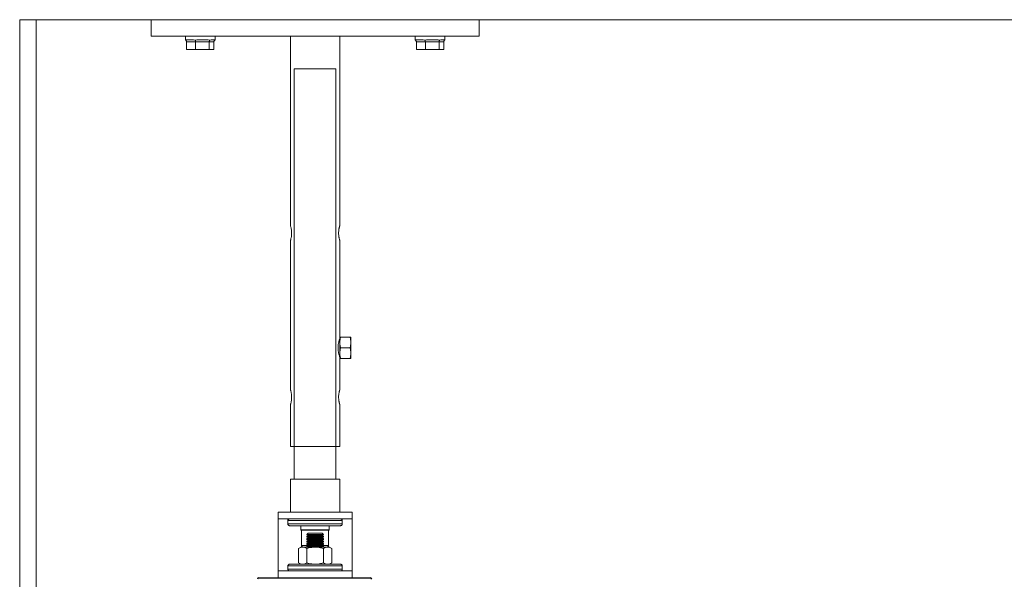
# Model space of a CAD drawing. Units: inches. Extents: x 475 to 11160, y -23872 to 3409.
# Drawn here: x 6975 to 7575, y -15307 to -14966 of the extents above; entities that cross this region are included whole.
import ezdxf

# ---------------------------------------------------------------- set-up
doc = ezdxf.new("R2010")
doc.units = ezdxf.units.IN
doc.header["$MEASUREMENT"] = 0
doc.layers.add('KORPINEN-seinät', color=254, linetype='Continuous', lineweight=5)
doc.layers.add('Pendulum 50760', color=7, linetype='Continuous')
doc.layers.add('Rail profile P87', color=211, linetype='Continuous')

# ---------------------------------------------------------------- blocks, each defined once
blk = doc.blocks.new('block 18341')
at = {"layer": 'Pendulum 50760', "color": 251, "lineweight": 5, "true_color": 0x646363}
for points in [[(-15.726, -198), (-15.726, -173), (-16.996, -173), (-18.266, -173), (-18.266, -198)], [(-18.496, -198), (-18.496, -200), (-16.996, -200), (-15.496, -200), (-15.496, -198), (-16.996, -198), (-18.496, -198)]]:
    blk.add_lwpolyline(points, dxfattribs=at)

msp = doc.modelspace()

# ---------------------------------------------------------------- linework, layer by layer
at = {"layer": 'KORPINEN-seinät', "lineweight": 9}
for p, q in [((6974.62, -17366.43), (6974.62, -14966.45)), ((6974.62, -14966.45), (9374.6, -14966.45)), ((6984.62, -17366.43), (6984.62, -14966.45)), ((6984.62, -14966.45), (9364.6, -14966.45))]:
    msp.add_line(p, q, dxfattribs=at)
at = {"layer": 'Rail profile P87', "lineweight": 5}
for p, q in [((7075.6, -14976.45), (7075.6, -14978.79)), ((7075.6, -14978.79), (7075.6, -14978.79)), ((7075.6, -14978.79), (7075.75, -14978.94)), ((7075.75, -14978.94), (7075.97, -14978.79)), ((7075.75, -14978.94), (7075.97, -14979.08)), ((7075.97, -14978.79), (7076.04, -14978.79)), ((7075.97, -14979.08), (7076.12, -14979.23)), ((7076.33, -14978.79), (7076.04, -14978.79)), ((7076.12, -14979.23), (7076.26, -14979.45)), ((7076.26, -14979.45), (7076.33, -14979.67)), ((7076.7, -14978.79), (7076.33, -14978.79)), ((7076.33, -14979.67), (7076.33, -14979.88)), ((7076.33, -14984.56), (7076.33, -14979.88)), ((7081.81, -14979.88), (7076.33, -14979.88)), ((7077.21, -14978.79), (7076.7, -14978.79)), ((7077.72, -14978.79), (7077.21, -14978.79)), ((7078.31, -14978.79), (7077.72, -14978.79)), ((7079.04, -14978.79), (7078.31, -14978.79)), ((7079.77, -14978.79), (7079.04, -14978.79)), ((7080.5, -14978.79), (7079.77, -14978.79)), ((7080.5, -14978.79), (7081.59, -14978.94)), ((7081.59, -14978.94), (7082.54, -14978.79)), ((7081.67, -14979.08), (7081.59, -14978.94)), ((7081.74, -14979.23), (7081.67, -14979.08)), ((7081.74, -14979.45), (7081.74, -14979.23)), ((7081.74, -14979.67), (7081.74, -14979.45)), ((7081.81, -14979.88), (7081.74, -14979.67)), ((7081.81, -14984.56), (7081.81, -14979.88)), ((7090.14, -14979.88), (7081.81, -14979.88)), ((7082.54, -14978.79), (7082.69, -14978.79)), ((7083.57, -14978.79), (7082.69, -14978.79)), ((7084.44, -14978.79), (7083.57, -14978.79)), ((7085.39, -14978.79), (7084.44, -14978.79)), ((7086.27, -14978.79), (7085.39, -14978.79)), ((7087.14, -14978.79), (7086.27, -14978.79)), ((7087.95, -14978.79), (7087.14, -14978.79)), ((7088.75, -14978.79), (7087.95, -14978.79)), ((7089.55, -14978.79), (7088.75, -14978.79)), ((7089.55, -14978.79), (7090.5, -14978.94)), ((7090.14, -14979.67), (7090.21, -14979.45)), ((7090.14, -14979.88), (7090.14, -14979.67)), ((7092.99, -14979.88), (7090.14, -14979.88)), ((7090.14, -14984.56), (7090.14, -14979.88)), ((7090.21, -14979.45), (7090.28, -14979.23)), ((7090.28, -14979.23), (7090.36, -14979.08)), ((7090.36, -14979.08), (7090.5, -14978.94)), ((7090.5, -14978.94), (7091.23, -14978.79)), ((7091.23, -14978.79), (7091.31, -14978.79)), ((7091.89, -14978.79), (7091.31, -14978.79)), ((7092.4, -14978.79), (7091.89, -14978.79)), ((7092.84, -14978.79), (7092.4, -14978.79)), ((7093.2, -14978.79), (7092.84, -14978.79)), ((7092.99, -14979.67), (7093.06, -14979.45)), ((7092.99, -14979.88), (7092.99, -14979.67)), ((7092.99, -14984.56), (7092.99, -14979.88)), ((7093.06, -14979.45), (7093.2, -14979.23)), ((7093.42, -14978.79), (7093.2, -14978.79)), ((7093.2, -14979.23), (7093.35, -14979.08)), ((7093.35, -14979.08), (7093.57, -14978.94)), ((7093.64, -14978.79), (7093.42, -14978.79)), ((7093.72, -14978.79), (7093.57, -14978.94)), ((7093.72, -14978.79), (7093.64, -14978.79)), ((7093.72, -14978.79), (7093.72, -14976.45)), ((7093.72, -14978.79), (7093.72, -14978.79)), ((7215.6, -14976.45), (7215.6, -14978.79)), ((7215.6, -14978.79), (7215.6, -14978.79)), ((7215.6, -14978.79), (7215.75, -14978.94)), ((7215.75, -14978.94), (7215.97, -14978.79)), ((7215.75, -14978.94), (7215.97, -14979.08)), ((7215.97, -14978.79), (7216.04, -14978.79)), ((7215.97, -14979.08), (7216.11, -14979.23)), ((7216.33, -14978.79), (7216.04, -14978.79)), ((7216.11, -14979.23), (7216.26, -14979.45)), ((7216.26, -14979.45), (7216.33, -14979.67)), ((7216.7, -14978.79), (7216.33, -14978.79)), ((7216.33, -14979.67), (7216.33, -14979.88)), ((7216.33, -14984.56), (7216.33, -14979.88)), ((7221.81, -14979.88), (7216.33, -14979.88)), ((7217.21, -14978.79), (7216.7, -14978.79)), ((7217.72, -14978.79), (7217.21, -14978.79)), ((7218.3, -14978.79), (7217.72, -14978.79)), ((7219.03, -14978.79), (7218.3, -14978.79)), ((7219.77, -14978.79), (7219.03, -14978.79)), ((7220.5, -14978.79), (7219.77, -14978.79)), ((7220.5, -14978.79), (7221.59, -14978.94)), ((7221.59, -14978.94), (7222.54, -14978.79)), ((7221.66, -14979.08), (7221.59, -14978.94)), ((7221.74, -14979.23), (7221.66, -14979.08)), ((7221.74, -14979.45), (7221.74, -14979.23)), ((7221.74, -14979.67), (7221.74, -14979.45)), ((7221.81, -14979.88), (7221.74, -14979.67)), ((7221.81, -14984.56), (7221.81, -14979.88)), ((7230.14, -14979.88), (7221.81, -14979.88)), ((7222.54, -14978.79), (7222.69, -14978.79)), ((7223.56, -14978.79), (7222.69, -14978.79)), ((7224.44, -14978.79), (7223.56, -14978.79)), ((7225.39, -14978.79), (7224.44, -14978.79)), ((7226.27, -14978.79), (7225.39, -14978.79)), ((7227.14, -14978.79), (7226.27, -14978.79)), ((7227.95, -14978.79), (7227.14, -14978.79)), ((7228.75, -14978.79), (7227.95, -14978.79)), ((7229.55, -14978.79), (7228.75, -14978.79)), ((7229.55, -14978.79), (7230.5, -14978.94)), ((7230.14, -14979.67), (7230.21, -14979.45)), ((7230.14, -14979.88), (7230.14, -14979.67)), ((7232.99, -14979.88), (7230.14, -14979.88)), ((7230.14, -14984.56), (7230.14, -14979.88)), ((7230.21, -14979.45), (7230.28, -14979.23)), ((7230.28, -14979.23), (7230.36, -14979.08)), ((7230.36, -14979.08), (7230.5, -14978.94)), ((7230.5, -14978.94), (7231.23, -14978.79)), ((7231.23, -14978.79), (7231.31, -14978.79)), ((7231.89, -14978.79), (7231.31, -14978.79)), ((7232.4, -14978.79), (7231.89, -14978.79)), ((7232.84, -14978.79), (7232.4, -14978.79)), ((7233.2, -14978.79), (7232.84, -14978.79)), ((7232.99, -14979.67), (7233.06, -14979.45)), ((7232.99, -14979.88), (7232.99, -14979.67)), ((7232.99, -14984.56), (7232.99, -14979.88)), ((7233.06, -14979.45), (7233.2, -14979.23)), ((7233.42, -14978.79), (7233.2, -14978.79)), ((7233.2, -14979.23), (7233.35, -14979.08)), ((7233.35, -14979.08), (7233.57, -14978.94)), ((7233.64, -14978.79), (7233.42, -14978.79)), ((7233.71, -14978.79), (7233.57, -14978.94)), ((7233.71, -14978.79), (7233.64, -14978.79)), ((7233.71, -14978.79), (7233.71, -14976.45)), ((7233.71, -14978.79), (7233.71, -14978.79)), ((7081.81, -14984.56), (7076.33, -14984.56)), ((7090.14, -14984.56), (7081.81, -14984.56)), ((7092.99, -14984.56), (7090.14, -14984.56)), ((7221.81, -14984.56), (7216.33, -14984.56)), ((7230.14, -14984.56), (7221.81, -14984.56)), ((7232.99, -14984.56), (7230.14, -14984.56)), ((7132.16, -15270.61), (7132.16, -15266.45)), ((7132.16, -15266.45), (7177.16, -15266.45)), ((7177.16, -15266.45), (7177.16, -15270.61)), ((7177.16, -15270.61), (7132.16, -15270.61)), ((7132.16, -15302.32), (7132.16, -15270.61)), ((7132.16, -15270.61), (7177.16, -15270.61)), ((7138.12, -15271.28), (7138.04, -15271.43)), ((7138.04, -15271.43), (7138.04, -15271.65)), ((7138.26, -15271.65), (7138.04, -15271.65)), ((7138.04, -15271.65), (7138.04, -15273.69)), ((7138.04, -15273.69), (7138.26, -15273.69)), ((7138.04, -15273.69), (7138.04, -15273.91)), ((7138.04, -15273.91), (7138.12, -15274.13)), ((7138.26, -15271.06), (7138.12, -15271.28)), ((7138.12, -15274.13), (7138.26, -15274.28)), ((7138.34, -15270.92), (7138.26, -15271.06)), ((7138.77, -15271.65), (7138.26, -15271.65)), ((7138.26, -15273.69), (7138.77, -15273.69)), ((7138.26, -15274.28), (7138.34, -15274.5)), ((7138.55, -15270.77), (7138.34, -15270.92)), ((7138.34, -15274.5), (7138.55, -15274.57)), ((7138.7, -15270.7), (7138.55, -15270.77)), ((7138.55, -15274.57), (7138.7, -15274.71)), ((7138.92, -15270.62), (7138.7, -15270.7)), ((7138.7, -15274.71), (7138.92, -15274.71)), ((7139.72, -15271.65), (7138.77, -15271.65)), ((7138.77, -15273.69), (7139.72, -15273.69)), ((7139.07, -15270.62), (7138.92, -15270.62)), ((7138.92, -15274.71), (7139.07, -15274.79)), ((7139.29, -15274.79), (7139.07, -15274.79)), ((7139.8, -15274.79), (7139.29, -15274.79)), ((7140.97, -15271.65), (7139.72, -15271.65)), ((7139.72, -15273.69), (7140.97, -15273.69)), ((7140.67, -15274.79), (7139.8, -15274.79)), ((7141.91, -15274.79), (7140.67, -15274.79)), ((7142.5, -15271.65), (7140.97, -15271.65)), ((7140.97, -15273.69), (7142.5, -15273.69)), ((7143.45, -15274.79), (7141.91, -15274.79)), ((7144.33, -15271.65), (7142.5, -15271.65)), ((7142.5, -15273.69), (7144.33, -15273.69)), ((7145.2, -15274.79), (7143.45, -15274.79)), ((7146.37, -15271.65), (7144.33, -15271.65)), ((7144.33, -15273.69), (7146.37, -15273.69)), ((7147.17, -15274.79), (7145.2, -15274.79)), ((7146.15, -15274.79), (7146, -15274.93)), ((7146.37, -15274.93), (7146, -15274.93)), ((7146, -15274.93), (7146, -15277.27)), ((7148.56, -15271.65), (7146.37, -15271.65)), ((7146.37, -15273.69), (7148.56, -15273.69)), ((7147.1, -15274.93), (7146.37, -15274.93)), ((7148.2, -15274.93), (7147.1, -15274.93)), ((7149.36, -15274.79), (7147.17, -15274.79)), ((7149.51, -15274.93), (7148.2, -15274.93)), ((7150.97, -15271.65), (7148.56, -15271.65)), ((7148.56, -15273.69), (7150.97, -15273.69)), ((7151.7, -15274.79), (7149.36, -15274.79)), ((7151.12, -15274.93), (7149.51, -15274.93)), ((7153.38, -15271.65), (7150.97, -15271.65)), ((7150.97, -15273.69), (7153.38, -15273.69)), ((7152.8, -15274.93), (7151.12, -15274.93)), ((7154.04, -15274.79), (7151.7, -15274.79)), ((7154.62, -15274.93), (7152.8, -15274.93)), ((7155.86, -15271.65), (7153.38, -15271.65)), ((7153.38, -15273.69), (7155.86, -15273.69)), ((7156.38, -15274.79), (7154.04, -15274.79)), ((7156.45, -15274.93), (7154.62, -15274.93)), ((7158.27, -15271.65), (7155.86, -15271.65)), ((7155.86, -15273.69), (7158.27, -15273.69)), ((7158.71, -15274.79), (7156.38, -15274.79)), ((7158.13, -15274.93), (7156.45, -15274.93)), ((7159.74, -15274.93), (7158.13, -15274.93)), ((7160.69, -15271.65), (7158.27, -15271.65)), ((7158.27, -15273.69), (7160.69, -15273.69)), ((7160.98, -15274.79), (7158.71, -15274.79)), ((7161.05, -15274.93), (7159.74, -15274.93)), ((7162.88, -15271.65), (7160.69, -15271.65)), ((7160.69, -15273.69), (7162.88, -15273.69)), ((7163.1, -15274.79), (7160.98, -15274.79)), ((7162.07, -15274.93), (7161.05, -15274.93)), ((7162.88, -15274.93), (7162.07, -15274.93)), ((7164.92, -15271.65), (7162.88, -15271.65)), ((7162.88, -15273.69), (7164.92, -15273.69)), ((7163.24, -15274.93), (7162.88, -15274.93)), ((7163.24, -15274.93), (7163.02, -15274.79)), ((7164.92, -15274.79), (7163.1, -15274.79)), ((7163.24, -15274.93), (7163.24, -15274.93)), ((7163.24, -15277.27), (7163.24, -15274.93)), ((7166.75, -15271.65), (7164.92, -15271.65)), ((7164.92, -15273.69), (7166.75, -15273.69)), ((7166.6, -15274.79), (7164.92, -15274.79)), ((7167.99, -15274.79), (7166.6, -15274.79)), ((7168.28, -15271.65), (7166.75, -15271.65)), ((7166.75, -15273.69), (7168.28, -15273.69)), ((7169.01, -15274.79), (7167.99, -15274.79)), ((7169.52, -15271.65), (7168.28, -15271.65)), ((7168.28, -15273.69), (7169.52, -15273.69)), ((7169.74, -15274.79), (7169.01, -15274.79)), ((7170.47, -15271.65), (7169.52, -15271.65)), ((7169.52, -15273.69), (7170.47, -15273.69)), ((7170.11, -15274.79), (7169.74, -15274.79)), ((7170.18, -15274.79), (7170.11, -15274.79)), ((7170.33, -15270.62), (7170.18, -15270.62)), ((7170.18, -15274.79), (7170.33, -15274.71)), ((7170.54, -15270.7), (7170.33, -15270.62)), ((7170.33, -15274.71), (7170.54, -15274.71)), ((7170.98, -15271.65), (7170.47, -15271.65)), ((7170.47, -15273.69), (7170.98, -15273.69)), ((7170.69, -15270.77), (7170.54, -15270.7)), ((7170.54, -15274.71), (7170.69, -15274.57)), ((7170.91, -15270.92), (7170.69, -15270.77)), ((7170.69, -15274.57), (7170.91, -15274.5)), ((7170.98, -15271.06), (7170.91, -15270.92)), ((7170.91, -15274.5), (7170.98, -15274.28)), ((7171.13, -15271.28), (7170.98, -15271.06)), ((7171.2, -15271.65), (7170.98, -15271.65)), ((7170.98, -15273.69), (7171.2, -15273.69)), ((7170.98, -15274.28), (7171.13, -15274.13)), ((7171.13, -15271.43), (7171.13, -15271.28)), ((7171.2, -15271.65), (7171.13, -15271.43)), ((7171.13, -15273.91), (7171.2, -15273.69)), ((7171.13, -15274.13), (7171.13, -15273.91)), ((7171.2, -15273.69), (7171.2, -15271.65)), ((7177.16, -15270.61), (7177.16, -15302.32)), ((7146, -15277.27), (7146, -15277.27)), ((7146, -15277.27), (7146.37, -15277.27)), ((7146, -15277.27), (7146.15, -15277.49)), ((7146.22, -15277.49), (7146.15, -15277.49)), ((7146.59, -15277.49), (7146.22, -15277.49)), ((7146.37, -15277.27), (7147.1, -15277.27)), ((7146.37, -15277.49), (7146.37, -15286.76)), ((7147.32, -15277.49), (7146.59, -15277.49)), ((7147.1, -15277.27), (7148.2, -15277.27)), ((7148.34, -15277.49), (7147.32, -15277.49)), ((7148.2, -15277.27), (7149.51, -15277.27)), ((7149.66, -15277.49), (7148.34, -15277.49)), ((7149.51, -15277.27), (7151.12, -15277.27)), ((7150.31, -15279.24), (7149.51, -15280.12)), ((7149.73, -15280.12), (7149.51, -15280.12)), ((7149.8, -15280.12), (7149.51, -15280.12)), ((7149.51, -15280.12), (7149.51, -15280.12)), ((7149.51, -15280.12), (7150.31, -15280.7)), ((7150.31, -15280.7), (7149.51, -15281.36)), ((7149.73, -15281.36), (7149.51, -15281.36)), ((7149.51, -15281.36), (7149.51, -15281.58)), ((7149.73, -15281.58), (7149.51, -15281.58)), ((7149.51, -15281.58), (7150.31, -15282.24)), ((7151.19, -15277.49), (7149.66, -15277.49)), ((7150.31, -15280.12), (7149.73, -15280.12)), ((7150.31, -15281.36), (7149.73, -15281.36)), ((7150.31, -15281.58), (7149.73, -15281.58)), ((7150.53, -15280.12), (7149.8, -15280.12)), ((7150.39, -15279.24), (7150.31, -15279.24)), ((7151.26, -15280.12), (7150.31, -15280.12)), ((7150.46, -15280.7), (7150.31, -15280.7)), ((7151.26, -15281.36), (7150.31, -15281.36)), ((7151.26, -15281.58), (7150.31, -15281.58)), ((7150.83, -15279.24), (7150.39, -15279.24)), ((7150.97, -15280.7), (7150.46, -15280.7)), ((7151.56, -15280.12), (7150.53, -15280.12)), ((7151.56, -15279.24), (7150.83, -15279.24)), ((7151.78, -15280.7), (7150.97, -15280.7)), ((7151.12, -15277.27), (7152.8, -15277.27)), ((7152.87, -15277.49), (7151.19, -15277.49)), ((7152.43, -15280.12), (7151.26, -15280.12)), ((7152.43, -15281.36), (7151.26, -15281.36)), ((7152.43, -15281.58), (7151.26, -15281.58)), ((7152.58, -15279.24), (7151.56, -15279.24)), ((7152.72, -15280.12), (7151.56, -15280.12)), ((7152.87, -15280.7), (7151.78, -15280.7)), ((7153.75, -15280.12), (7152.43, -15280.12)), ((7153.75, -15281.36), (7152.43, -15281.36)), ((7153.75, -15281.58), (7152.43, -15281.58)), ((7153.75, -15279.24), (7152.58, -15279.24)), ((7154.11, -15280.12), (7152.72, -15280.12)), ((7152.8, -15277.27), (7154.62, -15277.27)), ((7154.62, -15277.49), (7152.87, -15277.49)), ((7154.11, -15280.7), (7152.87, -15280.7)), ((7155.06, -15279.24), (7153.75, -15279.24)), ((7155.21, -15280.12), (7153.75, -15280.12)), ((7155.21, -15281.36), (7153.75, -15281.36)), ((7155.21, -15281.58), (7153.75, -15281.58)), ((7155.5, -15280.12), (7154.11, -15280.12)), ((7155.35, -15280.7), (7154.11, -15280.7)), ((7154.62, -15277.27), (7156.45, -15277.27)), ((7156.38, -15277.49), (7154.62, -15277.49)), ((7156.3, -15279.24), (7155.06, -15279.24)), ((7156.52, -15280.12), (7155.21, -15280.12)), ((7156.52, -15281.36), (7155.21, -15281.36)), ((7156.52, -15281.58), (7155.21, -15281.58)), ((7156.59, -15280.7), (7155.35, -15280.7)), ((7156.89, -15280.12), (7155.5, -15280.12)), ((7157.4, -15279.24), (7156.3, -15279.24)), ((7158.06, -15277.49), (7156.38, -15277.49)), ((7156.45, -15277.27), (7158.13, -15277.27)), ((7157.76, -15280.12), (7156.52, -15280.12)), ((7157.76, -15281.36), (7156.52, -15281.36)), ((7157.76, -15281.58), (7156.52, -15281.58)), ((7157.62, -15280.7), (7156.59, -15280.7)), ((7158.06, -15280.12), (7156.89, -15280.12)), ((7158.28, -15279.24), (7157.4, -15279.24)), ((7158.42, -15280.7), (7157.62, -15280.7)), ((7158.79, -15280.12), (7157.76, -15280.12)), ((7158.79, -15281.36), (7157.76, -15281.36)), ((7158.79, -15281.58), (7157.76, -15281.58)), ((7159.59, -15277.49), (7158.06, -15277.49)), ((7159.01, -15280.12), (7158.06, -15280.12)), ((7158.13, -15277.27), (7159.74, -15277.27)), ((7158.79, -15279.24), (7158.28, -15279.24)), ((7158.86, -15280.7), (7158.42, -15280.7)), ((7159.01, -15279.24), (7158.79, -15279.24)), ((7159.44, -15280.12), (7158.79, -15280.12)), ((7159.44, -15281.36), (7158.79, -15281.36)), ((7159.44, -15281.58), (7158.79, -15281.58)), ((7159.01, -15280.7), (7158.86, -15280.7)), ((7159.81, -15280.12), (7159.01, -15279.24)), ((7159.59, -15280.12), (7159.01, -15280.12)), ((7159.01, -15280.7), (7159.81, -15280.12)), ((7159.81, -15281.36), (7159.01, -15280.7)), ((7159.01, -15282.24), (7159.81, -15281.58)), ((7159.81, -15280.12), (7159.44, -15280.12)), ((7159.81, -15281.36), (7159.44, -15281.36)), ((7159.81, -15281.58), (7159.44, -15281.58)), ((7160.9, -15277.49), (7159.59, -15277.49)), ((7159.81, -15280.12), (7159.59, -15280.12)), ((7159.74, -15277.27), (7161.05, -15277.27)), ((7159.81, -15280.12), (7159.81, -15280.12)), ((7159.81, -15280.12), (7159.81, -15280.12)), ((7159.81, -15280.12), (7159.81, -15280.12)), ((7159.81, -15281.36), (7159.81, -15281.36)), ((7159.81, -15281.58), (7159.81, -15281.36)), ((7159.81, -15281.58), (7159.81, -15281.58)), ((7161.93, -15277.49), (7160.9, -15277.49)), ((7161.05, -15277.27), (7162.07, -15277.27)), ((7162.66, -15277.49), (7161.93, -15277.49)), ((7162.07, -15277.27), (7162.88, -15277.27)), ((7163.02, -15277.49), (7162.66, -15277.49)), ((7162.88, -15277.27), (7163.24, -15277.27)), ((7162.88, -15286.76), (7162.88, -15277.49)), ((7163.02, -15277.49), (7163.24, -15277.27)), ((7163.02, -15277.49), (7163.02, -15277.49)), ((7145.86, -15287.86), (7144.47, -15288.66)), ((7146.88, -15287.86), (7145.64, -15288.08)), ((7145.93, -15287.86), (7145.86, -15287.86)), ((7146.15, -15287.86), (7145.93, -15287.86)), ((7146.52, -15287.86), (7146.15, -15287.86)), ((7146.37, -15286.76), (7146.44, -15286.76)), ((7146.37, -15286.76), (7146.37, -15286.98)), ((7146.37, -15286.98), (7146.44, -15287.13)), ((7146.44, -15286.76), (7146.88, -15286.76)), ((7146.44, -15287.13), (7146.52, -15287.35)), ((7146.52, -15287.35), (7146.66, -15287.5)), ((7147.03, -15287.86), (7146.52, -15287.86)), ((7146.66, -15287.5), (7146.81, -15287.64)), ((7146.81, -15287.64), (7146.95, -15287.71)), ((7146.88, -15286.76), (7147.68, -15286.76)), ((7147.03, -15287.86), (7146.88, -15287.86)), ((7146.95, -15287.71), (7147.17, -15287.79)), ((7147.69, -15287.86), (7147.03, -15287.86)), ((7148.34, -15288.08), (7147.03, -15287.86)), ((7147.17, -15287.79), (7147.39, -15287.79)), ((7147.61, -15287.79), (7147.39, -15287.79)), ((7148.2, -15287.79), (7147.61, -15287.79)), ((7147.68, -15286.76), (7148.78, -15286.76)), ((7148.41, -15287.86), (7147.69, -15287.86)), ((7149.15, -15287.79), (7148.2, -15287.79)), ((7149.29, -15287.86), (7148.41, -15287.86)), ((7148.78, -15286.76), (7150.24, -15286.76)), ((7150.31, -15287.79), (7149.15, -15287.79)), ((7150.24, -15287.86), (7149.29, -15287.86)), ((7150.31, -15282.24), (7149.51, -15282.82)), ((7149.73, -15282.82), (7149.51, -15282.82)), ((7149.51, -15282.82), (7149.51, -15283.11)), ((7149.73, -15283.11), (7149.51, -15283.11)), ((7149.51, -15283.11), (7150.31, -15283.7)), ((7150.31, -15283.7), (7149.51, -15284.28)), ((7149.73, -15284.28), (7149.51, -15284.28)), ((7149.51, -15284.28), (7149.51, -15284.57)), ((7149.73, -15284.57), (7149.51, -15284.57)), ((7149.51, -15284.57), (7150.31, -15285.16)), ((7150.31, -15285.16), (7149.51, -15285.74)), ((7149.73, -15285.74), (7149.51, -15285.74)), ((7149.51, -15285.74), (7149.51, -15286.04)), ((7149.73, -15286.04), (7149.51, -15286.04)), ((7149.51, -15286.04), (7150.31, -15286.62)), ((7150.31, -15286.62), (7149.51, -15287.28)), ((7149.73, -15287.28), (7149.51, -15287.28)), ((7149.51, -15287.28), (7149.51, -15287.57)), ((7149.73, -15287.57), (7149.51, -15287.57)), ((7149.51, -15287.57), (7149.95, -15287.86)), ((7150.31, -15282.82), (7149.73, -15282.82)), ((7150.31, -15283.11), (7149.73, -15283.11)), ((7150.31, -15284.28), (7149.73, -15284.28)), ((7150.31, -15284.57), (7149.73, -15284.57)), ((7150.31, -15285.74), (7149.73, -15285.74)), ((7150.31, -15286.04), (7149.73, -15286.04)), ((7150.31, -15287.28), (7149.73, -15287.28)), ((7150.31, -15287.57), (7149.73, -15287.57)), ((7150.24, -15286.76), (7151.85, -15286.76)), ((7151.26, -15287.86), (7150.24, -15287.86)), ((7150.46, -15282.24), (7150.31, -15282.24)), ((7151.26, -15282.82), (7150.31, -15282.82)), ((7151.26, -15283.11), (7150.31, -15283.11)), ((7150.46, -15283.7), (7150.31, -15283.7)), ((7151.26, -15284.28), (7150.31, -15284.28)), ((7151.26, -15284.57), (7150.31, -15284.57)), ((7150.46, -15285.16), (7150.31, -15285.16)), ((7151.26, -15285.74), (7150.31, -15285.74)), ((7151.26, -15286.04), (7150.31, -15286.04)), ((7150.46, -15286.62), (7150.31, -15286.62)), ((7151.26, -15287.28), (7150.31, -15287.28)), ((7151.26, -15287.57), (7150.31, -15287.57)), ((7151.7, -15287.79), (7150.31, -15287.79)), ((7150.97, -15282.24), (7150.46, -15282.24)), ((7150.97, -15283.7), (7150.46, -15283.7)), ((7150.97, -15285.16), (7150.46, -15285.16)), ((7150.97, -15286.62), (7150.46, -15286.62)), ((7150.83, -15288.3), (7154.62, -15287.86)), ((7151.78, -15282.24), (7150.97, -15282.24)), ((7151.78, -15283.7), (7150.97, -15283.7)), ((7151.78, -15285.16), (7150.97, -15285.16)), ((7151.78, -15286.62), (7150.97, -15286.62)), ((7152.43, -15282.82), (7151.26, -15282.82)), ((7152.43, -15283.11), (7151.26, -15283.11)), ((7152.43, -15284.28), (7151.26, -15284.28)), ((7152.43, -15284.57), (7151.26, -15284.57)), ((7152.43, -15285.74), (7151.26, -15285.74)), ((7152.43, -15286.04), (7151.26, -15286.04)), ((7152.43, -15287.28), (7151.26, -15287.28)), ((7152.43, -15287.57), (7151.26, -15287.57)), ((7152.36, -15287.86), (7151.26, -15287.86)), ((7153.24, -15287.79), (7151.7, -15287.79)), ((7152.87, -15282.24), (7151.78, -15282.24)), ((7152.87, -15283.7), (7151.78, -15283.7)), ((7152.87, -15285.16), (7151.78, -15285.16)), ((7152.87, -15286.62), (7151.78, -15286.62)), ((7151.85, -15286.76), (7153.53, -15286.76)), ((7153.53, -15287.86), (7152.36, -15287.86)), ((7153.75, -15282.82), (7152.43, -15282.82)), ((7153.75, -15283.11), (7152.43, -15283.11)), ((7153.75, -15284.28), (7152.43, -15284.28)), ((7153.75, -15284.57), (7152.43, -15284.57)), ((7153.75, -15285.74), (7152.43, -15285.74)), ((7153.75, -15286.04), (7152.43, -15286.04)), ((7153.75, -15287.28), (7152.43, -15287.28)), ((7153.75, -15287.57), (7152.43, -15287.57)), ((7154.11, -15282.24), (7152.87, -15282.24)), ((7154.11, -15283.7), (7152.87, -15283.7)), ((7154.11, -15285.16), (7152.87, -15285.16)), ((7154.11, -15286.62), (7152.87, -15286.62)), ((7154.84, -15287.79), (7153.24, -15287.79)), ((7153.53, -15286.76), (7155.35, -15286.76)), ((7154.62, -15287.86), (7153.53, -15287.86)), ((7155.21, -15282.82), (7153.75, -15282.82)), ((7155.21, -15283.11), (7153.75, -15283.11)), ((7155.21, -15284.28), (7153.75, -15284.28)), ((7155.21, -15284.57), (7153.75, -15284.57)), ((7155.21, -15285.74), (7153.75, -15285.74)), ((7155.21, -15286.04), (7153.75, -15286.04)), ((7155.21, -15287.28), (7153.75, -15287.28)), ((7155.21, -15287.57), (7153.75, -15287.57)), ((7155.35, -15282.24), (7154.11, -15282.24)), ((7155.35, -15283.7), (7154.11, -15283.7)), ((7155.35, -15285.16), (7154.11, -15285.16)), ((7155.35, -15286.62), (7154.11, -15286.62)), ((7154.62, -15287.86), (7155.79, -15287.86)), ((7154.62, -15287.86), (7156.01, -15287.93)), ((7156.45, -15287.79), (7154.84, -15287.79)), ((7156.52, -15282.82), (7155.21, -15282.82)), ((7156.52, -15283.11), (7155.21, -15283.11)), ((7156.52, -15284.28), (7155.21, -15284.28)), ((7156.52, -15284.57), (7155.21, -15284.57)), ((7156.52, -15285.74), (7155.21, -15285.74)), ((7156.52, -15286.04), (7155.21, -15286.04)), ((7156.52, -15287.28), (7155.21, -15287.28)), ((7156.52, -15287.57), (7155.21, -15287.57)), ((7156.59, -15282.24), (7155.35, -15282.24)), ((7156.59, -15283.7), (7155.35, -15283.7)), ((7156.59, -15285.16), (7155.35, -15285.16)), ((7156.59, -15286.62), (7155.35, -15286.62)), ((7155.35, -15286.76), (7157.11, -15286.76)), ((7155.79, -15287.86), (7156.96, -15287.86)), ((7157.98, -15287.79), (7156.45, -15287.79)), ((7157.76, -15282.82), (7156.52, -15282.82)), ((7157.76, -15283.11), (7156.52, -15283.11)), ((7157.76, -15284.28), (7156.52, -15284.28)), ((7157.76, -15284.57), (7156.52, -15284.57)), ((7157.76, -15285.74), (7156.52, -15285.74)), ((7157.76, -15286.04), (7156.52, -15286.04)), ((7157.76, -15287.28), (7156.52, -15287.28)), ((7157.76, -15287.57), (7156.52, -15287.57)), ((7157.62, -15282.24), (7156.59, -15282.24)), ((7157.62, -15283.7), (7156.59, -15283.7)), ((7157.62, -15285.16), (7156.59, -15285.16)), ((7157.62, -15286.62), (7156.59, -15286.62)), ((7156.96, -15287.86), (7158.06, -15287.86)), ((7157.11, -15286.76), (7158.71, -15286.76)), ((7158.42, -15282.24), (7157.62, -15282.24)), ((7158.42, -15283.7), (7157.62, -15283.7)), ((7158.42, -15285.16), (7157.62, -15285.16)), ((7158.42, -15286.62), (7157.62, -15286.62)), ((7158.79, -15282.82), (7157.76, -15282.82)), ((7158.79, -15283.11), (7157.76, -15283.11)), ((7158.79, -15284.28), (7157.76, -15284.28)), ((7158.79, -15284.57), (7157.76, -15284.57)), ((7158.79, -15285.74), (7157.76, -15285.74)), ((7158.79, -15286.04), (7157.76, -15286.04)), ((7158.79, -15287.28), (7157.76, -15287.28)), ((7158.79, -15287.57), (7157.76, -15287.57)), ((7159.3, -15287.79), (7157.98, -15287.79)), ((7158.06, -15287.86), (7159.08, -15287.86)), ((7158.86, -15282.24), (7158.42, -15282.24)), ((7158.86, -15283.7), (7158.42, -15283.7)), ((7158.86, -15285.16), (7158.42, -15285.16)), ((7158.86, -15286.62), (7158.42, -15286.62)), ((7158.71, -15286.76), (7160.17, -15286.76)), ((7159.44, -15282.82), (7158.79, -15282.82)), ((7159.44, -15283.11), (7158.79, -15283.11)), ((7159.44, -15284.28), (7158.79, -15284.28)), ((7159.44, -15284.57), (7158.79, -15284.57)), ((7159.44, -15285.74), (7158.79, -15285.74)), ((7159.44, -15286.04), (7158.79, -15286.04)), ((7159.44, -15287.28), (7158.79, -15287.28)), ((7159.44, -15287.57), (7158.79, -15287.57)), ((7159.01, -15282.24), (7158.86, -15282.24)), ((7159.01, -15283.7), (7158.86, -15283.7)), ((7159.01, -15285.16), (7158.86, -15285.16)), ((7159.01, -15286.62), (7158.86, -15286.62)), ((7159.81, -15282.82), (7159.01, -15282.24)), ((7159.01, -15283.7), (7159.81, -15283.11)), ((7159.81, -15284.28), (7159.01, -15283.7)), ((7159.01, -15285.16), (7159.81, -15284.57)), ((7159.81, -15285.74), (7159.01, -15285.16)), ((7159.01, -15286.62), (7159.81, -15286.04)), ((7159.81, -15287.28), (7159.01, -15286.62)), ((7159.08, -15287.86), (7160.03, -15287.86)), ((7160.47, -15287.79), (7159.3, -15287.79)), ((7159.37, -15287.86), (7159.81, -15287.57)), ((7159.81, -15282.82), (7159.44, -15282.82)), ((7159.81, -15283.11), (7159.44, -15283.11)), ((7159.81, -15284.28), (7159.44, -15284.28)), ((7159.81, -15284.57), (7159.44, -15284.57)), ((7159.81, -15285.74), (7159.44, -15285.74)), ((7159.81, -15286.04), (7159.44, -15286.04)), ((7159.81, -15287.28), (7159.44, -15287.28)), ((7159.81, -15287.57), (7159.44, -15287.57)), ((7159.81, -15282.82), (7159.81, -15282.82)), ((7159.81, -15283.11), (7159.81, -15282.82)), ((7159.81, -15283.11), (7159.81, -15283.11)), ((7159.81, -15284.28), (7159.81, -15284.28)), ((7159.81, -15284.57), (7159.81, -15284.28)), ((7159.81, -15284.57), (7159.81, -15284.57)), ((7159.81, -15285.74), (7159.81, -15285.74)), ((7159.81, -15286.04), (7159.81, -15285.74)), ((7159.81, -15286.04), (7159.81, -15286.04)), ((7159.81, -15287.28), (7159.81, -15287.28)), ((7159.81, -15287.57), (7159.81, -15287.28)), ((7159.81, -15287.57), (7159.81, -15287.57)), ((7160.03, -15287.86), (7160.9, -15287.86)), ((7160.17, -15286.76), (7161.34, -15286.76)), ((7161.27, -15287.79), (7160.47, -15287.79)), ((7160.9, -15287.86), (7161.63, -15287.86)), ((7162.07, -15287.86), (7160.9, -15288.08)), ((7161.71, -15287.79), (7161.27, -15287.79)), ((7161.34, -15286.76), (7162.22, -15286.76)), ((7161.63, -15287.86), (7162.29, -15287.86)), ((7161.85, -15287.79), (7161.71, -15287.79)), ((7161.85, -15287.79), (7162.07, -15287.79)), ((7162.07, -15287.79), (7162.29, -15287.71)), ((7162.29, -15287.86), (7162.07, -15287.86)), ((7162.22, -15286.76), (7162.73, -15286.76)), ((7162.29, -15287.71), (7162.44, -15287.64)), ((7162.8, -15287.86), (7162.29, -15287.86)), ((7163.53, -15288.08), (7162.29, -15287.86)), ((7162.44, -15287.64), (7162.58, -15287.5)), ((7162.58, -15287.5), (7162.73, -15287.35)), ((7162.73, -15286.76), (7162.88, -15286.76)), ((7162.73, -15287.35), (7162.8, -15287.13)), ((7162.8, -15287.13), (7162.88, -15286.98)), ((7163.17, -15287.86), (7162.8, -15287.86)), ((7162.88, -15286.98), (7162.88, -15286.76)), ((7163.39, -15287.86), (7163.17, -15287.86)), ((7163.46, -15287.86), (7163.39, -15287.86)), ((7164.85, -15288.66), (7163.46, -15287.86)), ((7145.64, -15288.08), (7144.47, -15288.66)), ((7144.47, -15297.43), (7144.47, -15288.66)), ((7149.58, -15288.66), (7148.34, -15288.08)), ((7149.58, -15288.66), (7150.83, -15288.3)), ((7149.58, -15297.43), (7149.58, -15288.66)), ((7156.01, -15287.93), (7159.74, -15288.66)), ((7160.9, -15288.08), (7159.74, -15288.66)), ((7159.74, -15297.43), (7159.74, -15288.66)), ((7164.85, -15288.66), (7163.53, -15288.08)), ((7164.85, -15297.43), (7164.85, -15288.66)), ((7138.19, -15298.82), (7138.12, -15299.03)), ((7138.12, -15299.03), (7138.12, -15299.25)), ((7138.26, -15299.25), (7138.12, -15299.25)), ((7138.12, -15299.25), (7138.12, -15301.3)), ((7138.26, -15298.67), (7138.19, -15298.82)), ((7138.41, -15298.52), (7138.26, -15298.67)), ((7138.85, -15299.25), (7138.26, -15299.25)), ((7138.56, -15298.38), (7138.41, -15298.52)), ((7138.7, -15298.3), (7138.56, -15298.38)), ((7138.92, -15298.23), (7138.7, -15298.3)), ((7139.72, -15299.25), (7138.85, -15299.25)), ((7139.14, -15298.23), (7138.92, -15298.23)), ((7139.14, -15298.23), (7139.29, -15298.23)), ((7139.29, -15298.23), (7139.87, -15298.23)), ((7140.97, -15299.25), (7139.72, -15299.25)), ((7139.87, -15298.23), (7140.75, -15298.23)), ((7140.75, -15298.23), (7141.99, -15298.23)), ((7142.5, -15299.25), (7140.97, -15299.25)), ((7141.99, -15298.23), (7143.45, -15298.23)), ((7144.32, -15299.25), (7142.5, -15299.25)), ((7143.45, -15298.23), (7145.27, -15298.23)), ((7146.37, -15299.25), (7144.32, -15299.25)), ((7145.64, -15297.94), (7144.47, -15297.43)), ((7144.47, -15297.43), (7145.86, -15298.23)), ((7145.27, -15298.23), (7147.25, -15298.23)), ((7146.88, -15298.16), (7145.64, -15297.94)), ((7148.63, -15299.25), (7146.37, -15299.25)), ((7147.03, -15298.23), (7146.88, -15298.16)), ((7148.34, -15298.01), (7147.03, -15298.23)), ((7147.25, -15298.23), (7149.44, -15298.23)), ((7149.58, -15297.43), (7148.34, -15298.01)), ((7150.97, -15299.25), (7148.63, -15299.25)), ((7149.44, -15298.23), (7151.7, -15298.23)), ((7149.58, -15297.43), (7150.83, -15297.72)), ((7150.83, -15297.72), (7154.62, -15298.23)), ((7153.38, -15299.25), (7150.97, -15299.25)), ((7151.7, -15298.23), (7154.04, -15298.23)), ((7155.86, -15299.25), (7153.38, -15299.25)), ((7154.04, -15298.23), (7156.45, -15298.23)), ((7154.62, -15298.23), (7156.01, -15298.16)), ((7158.35, -15299.25), (7155.86, -15299.25)), ((7156.01, -15298.16), (7159.74, -15297.43)), ((7156.45, -15298.23), (7158.79, -15298.23)), ((7160.68, -15299.25), (7158.35, -15299.25)), ((7158.79, -15298.23), (7160.98, -15298.23)), ((7160.9, -15297.94), (7159.74, -15297.43)), ((7162.95, -15299.25), (7160.68, -15299.25)), ((7162.07, -15298.16), (7160.9, -15297.94)), ((7160.98, -15298.23), (7163.1, -15298.23)), ((7162.29, -15298.23), (7162.07, -15298.16)), ((7163.53, -15298.01), (7162.29, -15298.23)), ((7164.99, -15299.25), (7162.95, -15299.25)), ((7163.1, -15298.23), (7164.99, -15298.23)), ((7163.46, -15298.23), (7164.85, -15297.43)), ((7164.85, -15297.43), (7163.53, -15298.01)), ((7164.99, -15298.23), (7166.6, -15298.23)), ((7166.82, -15299.25), (7164.99, -15299.25)), ((7166.6, -15298.23), (7167.99, -15298.23)), ((7168.35, -15299.25), (7166.82, -15299.25)), ((7167.99, -15298.23), (7169.08, -15298.23)), ((7169.6, -15299.25), (7168.35, -15299.25)), ((7169.08, -15298.23), (7169.74, -15298.23)), ((7170.47, -15299.25), (7169.6, -15299.25)), ((7169.74, -15298.23), (7170.11, -15298.23)), ((7170.11, -15298.23), (7170.18, -15298.23)), ((7170.4, -15298.23), (7170.18, -15298.23)), ((7170.55, -15298.3), (7170.4, -15298.23)), ((7171.06, -15299.25), (7170.47, -15299.25)), ((7170.76, -15298.38), (7170.55, -15298.3)), ((7170.91, -15298.52), (7170.76, -15298.38)), ((7171.06, -15298.67), (7170.91, -15298.52)), ((7171.13, -15298.82), (7171.06, -15298.67)), ((7171.2, -15299.25), (7171.06, -15299.25)), ((7171.2, -15299.03), (7171.13, -15298.82)), ((7171.2, -15299.25), (7171.2, -15299.03)), ((7171.2, -15301.3), (7171.2, -15299.25)), ((7132.16, -15306.48), (7132.16, -15302.32)), ((7132.16, -15302.32), (7177.16, -15302.32)), ((7177.16, -15302.32), (7132.16, -15302.32)), ((7138.12, -15301.3), (7138.26, -15301.3)), ((7138.12, -15301.3), (7138.12, -15301.52)), ((7138.12, -15301.52), (7138.19, -15301.66)), ((7138.19, -15301.66), (7138.26, -15301.88)), ((7138.26, -15301.3), (7138.85, -15301.3)), ((7138.26, -15301.88), (7138.41, -15302.03)), ((7138.41, -15302.03), (7138.56, -15302.17)), ((7138.56, -15302.17), (7138.7, -15302.25)), ((7138.7, -15302.25), (7138.92, -15302.32)), ((7138.85, -15301.3), (7139.72, -15301.3)), ((7138.92, -15302.32), (7139.14, -15302.32)), ((7139.72, -15301.3), (7140.97, -15301.3)), ((7140.97, -15301.3), (7142.5, -15301.3)), ((7142.5, -15301.3), (7144.32, -15301.3)), ((7144.32, -15301.3), (7146.37, -15301.3)), ((7146.37, -15301.3), (7148.63, -15301.3)), ((7148.63, -15301.3), (7150.97, -15301.3)), ((7150.97, -15301.3), (7153.38, -15301.3)), ((7153.38, -15301.3), (7155.86, -15301.3)), ((7155.86, -15301.3), (7158.35, -15301.3)), ((7158.35, -15301.3), (7160.68, -15301.3)), ((7160.68, -15301.3), (7162.95, -15301.3)), ((7162.95, -15301.3), (7164.99, -15301.3)), ((7164.99, -15301.3), (7166.82, -15301.3)), ((7166.82, -15301.3), (7168.35, -15301.3)), ((7168.35, -15301.3), (7169.6, -15301.3)), ((7169.6, -15301.3), (7170.47, -15301.3)), ((7170.18, -15302.32), (7170.4, -15302.32)), ((7170.4, -15302.32), (7170.55, -15302.25)), ((7170.47, -15301.3), (7171.06, -15301.3)), ((7170.55, -15302.25), (7170.76, -15302.17)), ((7170.76, -15302.17), (7170.91, -15302.03)), ((7170.91, -15302.03), (7171.06, -15301.88)), ((7171.06, -15301.3), (7171.2, -15301.3)), ((7171.06, -15301.88), (7171.13, -15301.66)), ((7171.13, -15301.66), (7171.2, -15301.52)), ((7171.2, -15301.52), (7171.2, -15301.3)), ((7177.16, -15302.32), (7177.16, -15306.48)), ((7177.16, -15306.48), (7132.16, -15306.48))]:
    msp.add_line(p, q, dxfattribs=at)
at = {"layer": 'Rail profile P87'}
msp.add_line((7120.44, -15306.48), (7188.23, -15306.48), dxfattribs=at)
at = {"layer": 'Rail profile P87', "lineweight": 5}
for points in [[(7054.66, -14976.45), (7054.66, -14966.45)], [(7254.66, -14966.45), (7054.66, -14966.45)], [(7254.66, -14976.45), (7254.66, -14966.45)], [(7254.66, -14976.45), (7054.66, -14976.45)], [(7139.66, -14976.45), (7139.66, -15091.95)], [(7169.66, -15091.96), (7169.66, -14976.45)], [(7139.66, -15091.97), (7139.66, -15091.96), (7139.66, -15091.95), (7139.67, -15092), (7139.71, -15092.11), (7139.73, -15092.19), (7139.83, -15092.57), (7139.87, -15092.71), (7139.91, -15092.88), (7140.01, -15093.29), (7140.09, -15093.73), (7140.14, -15093.97), (7140.22, -15094.53), (7140.29, -15095.09), (7140.31, -15095.36), (7140.34, -15096.04), (7140.35, -15096.45)], [(7168.97, -15096.45), (7168.98, -15095.97), (7169.02, -15095.24), (7169.04, -15095), (7169.12, -15094.34), (7169.19, -15093.91), (7169.23, -15093.71), (7169.34, -15093.16), (7169.42, -15092.84), (7169.45, -15092.69), (7169.5, -15092.5), (7169.55, -15092.33), (7169.6, -15092.15), (7169.62, -15092.08), (7169.66, -15091.96), (7169.66, -15091.96)], [(7140.35, -15096.45), (7140.34, -15096.9), (7140.33, -15097.2), (7140.31, -15097.5), (7140.28, -15097.9), (7140.25, -15098.17), (7140.17, -15098.71), (7140.09, -15099.19), (7140.05, -15099.41), (7139.95, -15099.85), (7139.87, -15100.21), (7139.83, -15100.36), (7139.75, -15100.64), (7139.7, -15100.82), (7139.68, -15100.88), (7139.66, -15100.95), (7139.66, -15100.94)], [(7139.66, -15100.94), (7139.66, -15191.96)], [(7169.66, -15100.94), (7169.65, -15100.93), (7169.63, -15100.85), (7169.61, -15100.79), (7169.54, -15100.55), (7169.45, -15100.19), (7169.34, -15099.73), (7169.26, -15099.37), (7169.23, -15099.17), (7169.17, -15098.86), (7169.12, -15098.53), (7169.06, -15098.06), (7169.03, -15097.81), (7168.99, -15097.15), (7168.97, -15096.45)], [(7169.66, -15159.95), (7169.66, -15100.94)], [(7169.66, -15171.95), (7169.65, -15171.92), (7169.63, -15171.88), (7169.56, -15171.68), (7169.45, -15171.34), (7169.3, -15170.88), (7169.19, -15170.51), (7169.14, -15170.3), (7169.08, -15170.08), (7168.96, -15169.59), (7168.86, -15169.05), (7168.81, -15168.77), (7168.76, -15168.49), (7168.69, -15167.94), (7168.65, -15167.43), (7168.62, -15166.95), (7168.62, -15166.07), (7168.65, -15165.48), (7168.67, -15165.18), (7168.77, -15164.37), (7168.9, -15163.6), (7169.06, -15162.88), (7169.18, -15162.45), (7169.23, -15162.24), (7169.32, -15161.96), (7169.4, -15161.71), (7169.49, -15161.42), (7169.54, -15161.3), (7169.59, -15161.15), (7169.62, -15161.05), (7169.65, -15160.97), (7169.66, -15160.95)], [(7169.66, -15159.95), (7169.66, -15160.01), (7169.66, -15160.17), (7169.66, -15160.45), (7169.66, -15160.82), (7169.66, -15161.29), (7169.66, -15161.85), (7169.66, -15162.49), (7169.66, -15163.2)], [(7169.66, -15159.95), (7169.7, -15159.95), (7169.78, -15159.95), (7169.9, -15159.95), (7170.05, -15159.95), (7170.24, -15159.95)], [(7170.24, -15159.95), (7170, -15160.74), (7169.82, -15161.54), (7169.7, -15162.37), (7169.66, -15163.2)], [(7170.24, -15159.95), (7175.88, -15159.95)], [(7175.88, -15159.95), (7176.06, -15159.95), (7176.22, -15159.95), (7176.34, -15159.95), (7176.42, -15159.95), (7176.46, -15159.95)], [(7176.46, -15163.2), (7176.46, -15162.97), (7176.4, -15162.21), (7176.28, -15161.46), (7176.11, -15160.7), (7175.88, -15159.95)], [(7176.46, -15159.95), (7176.46, -15160.01), (7176.46, -15160.17), (7176.46, -15160.45), (7176.46, -15160.82), (7176.46, -15161.29), (7176.46, -15161.85), (7176.46, -15162.49), (7176.46, -15163.2)], [(7169.66, -15163.2), (7169.66, -15163.96), (7169.66, -15164.77), (7169.66, -15165.6), (7169.66, -15166.45), (7169.66, -15167.3), (7169.66, -15168.13), (7169.66, -15168.94), (7169.66, -15169.7)], [(7169.66, -15163.2), (7169.66, -15163.43), (7169.72, -15164.19), (7169.84, -15164.94), (7170.01, -15165.7), (7170.24, -15166.45)], [(7170.24, -15166.45), (7170, -15167.24), (7169.82, -15168.04), (7169.7, -15168.87), (7169.66, -15169.7)], [(7170.24, -15166.45), (7175.88, -15166.45)], [(7175.88, -15166.45), (7176.12, -15165.66), (7176.3, -15164.86), (7176.42, -15164.04), (7176.46, -15163.2)], [(7176.46, -15169.7), (7176.46, -15169.47), (7176.4, -15168.71), (7176.28, -15167.96), (7176.11, -15167.2), (7175.88, -15166.45)], [(7176.46, -15163.2), (7176.46, -15163.96), (7176.46, -15164.77), (7176.46, -15165.6), (7176.46, -15166.45), (7176.46, -15167.3), (7176.46, -15168.13), (7176.46, -15168.94), (7176.46, -15169.7)], [(7169.66, -15169.7), (7169.66, -15170.41), (7169.66, -15171.05), (7169.66, -15171.61), (7169.66, -15172.08), (7169.66, -15172.46), (7169.66, -15172.73), (7169.66, -15172.89), (7169.66, -15172.95)], [(7169.66, -15169.7), (7169.66, -15169.93), (7169.72, -15170.69), (7169.84, -15171.44), (7170.01, -15172.2), (7170.24, -15172.95)], [(7170.24, -15172.95), (7170.05, -15172.95), (7169.9, -15172.95), (7169.78, -15172.95), (7169.7, -15172.95), (7169.66, -15172.95)], [(7169.66, -15191.95), (7169.66, -15172.95)], [(7170.24, -15172.95), (7175.88, -15172.95)], [(7175.88, -15172.95), (7176.12, -15172.16), (7176.3, -15171.36), (7176.42, -15170.53), (7176.46, -15169.7)], [(7176.46, -15172.95), (7176.42, -15172.95), (7176.34, -15172.95), (7176.22, -15172.95), (7176.07, -15172.95), (7175.88, -15172.95)], [(7176.46, -15169.7), (7176.46, -15170.41), (7176.46, -15171.05), (7176.46, -15171.61), (7176.46, -15172.08), (7176.46, -15172.46), (7176.46, -15172.73), (7176.46, -15172.89), (7176.46, -15172.95)], [(7139.66, -15191.96), (7139.67, -15191.97), (7139.69, -15192.05), (7139.71, -15192.11), (7139.78, -15192.36), (7139.87, -15192.71), (7139.98, -15193.17), (7140.06, -15193.53), (7140.09, -15193.73), (7140.15, -15194.04), (7140.2, -15194.37), (7140.26, -15194.84), (7140.29, -15195.09), (7140.33, -15195.75), (7140.35, -15196.45)], [(7140.35, -15196.45), (7140.34, -15196.93), (7140.3, -15197.66), (7140.28, -15197.9), (7140.2, -15198.57), (7140.13, -15198.99), (7140.09, -15199.19), (7139.98, -15199.74), (7139.9, -15200.06), (7139.87, -15200.21), (7139.81, -15200.4), (7139.77, -15200.57), (7139.72, -15200.75), (7139.7, -15200.82), (7139.66, -15200.94), (7139.66, -15200.94)], [(7168.97, -15196.45), (7168.99, -15195.72), (7169.04, -15195), (7169.09, -15194.55), (7169.16, -15194.12), (7169.23, -15193.71), (7169.3, -15193.34), (7169.38, -15193), (7169.45, -15192.69), (7169.49, -15192.56), (7169.52, -15192.44), (7169.58, -15192.23), (7169.62, -15192.08), (7169.65, -15191.99), (7169.66, -15191.95), (7169.66, -15191.95)], [(7169.66, -15200.94), (7169.66, -15200.95), (7169.64, -15200.89), (7169.61, -15200.79), (7169.57, -15200.64), (7169.51, -15200.44), (7169.45, -15200.19), (7169.38, -15199.89), (7169.3, -15199.55), (7169.23, -15199.17), (7169.19, -15198.97), (7169.15, -15198.75), (7169.09, -15198.3), (7169.03, -15197.81), (7169.01, -15197.48), (7168.99, -15197.15), (7168.97, -15196.81), (7168.97, -15196.45)], [(7139.66, -15200.94), (7139.66, -15226.45)], [(7169.66, -15226.45), (7169.66, -15200.94)], [(7154.66, -15226.45), (7152.42, -15226.45), (7150.24, -15226.45), (7148.15, -15226.45), (7146.21, -15226.45), (7144.46, -15226.45), (7142.93, -15226.45), (7141.67, -15226.45), (7140.7, -15226.45), (7140.04, -15226.45), (7139.7, -15226.45), (7139.66, -15226.45)], [(7169.66, -15226.45), (7169.62, -15226.45), (7169.28, -15226.45), (7168.62, -15226.45), (7167.65, -15226.45), (7166.39, -15226.45), (7164.86, -15226.45), (7163.11, -15226.45), (7161.17, -15226.45), (7159.08, -15226.45), (7156.89, -15226.45), (7154.66, -15226.45)]]:
    msp.add_lwpolyline(points, dxfattribs=at)
at = {"layer": 'Rail profile P87'}
for centre, start, end in [((7120.46, -15307.47), 91.25186, 176.91955), ((7188.21, -15307.47), 3.08045, 88.74814)]:
    msp.add_arc(centre, 0.993, start, end, dxfattribs=at)

# ---------------------------------------------------------------- block references
at = {"layer": 'Rail profile P87', "xscale": 9.999920000959978, "yscale": 9.999920000959978, "zscale": 9.999920000959978}
msp.add_blockref('block 18341', (7324.62, -13266.46), dxfattribs=at)

doc.saveas('drawing.dxf')
